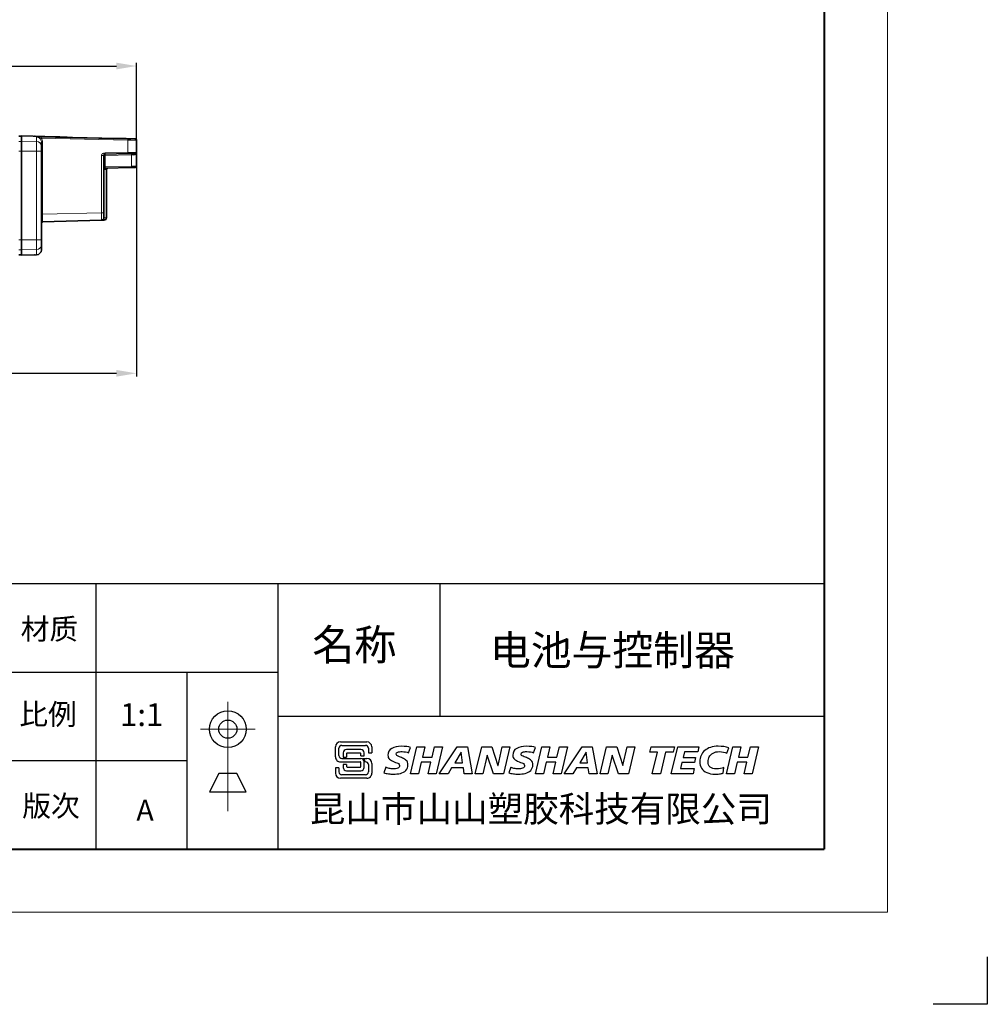
# Model space of a CAD drawing. Extents: x 31 to 2352, y -54 to 754.
# Drawn here: x 778 to 1165, y -54 to 339 of the extents above; entities that cross this region are included whole.
import ezdxf

# ---------------------------------------------------------------- set-up
doc = ezdxf.new("R2010")
doc.units = 0
doc.linetypes.add('CENTER', pattern=[50.8, 31.75, -6.35, 6.35, -6.35])
doc.layers.add('5', color=1, linetype='Continuous', lineweight=35)
doc.layers.add('内框', color=8, linetype='Continuous', lineweight=9)
doc.styles.add('HZ', font='txt')
doc.styles.add('机械', font='txt', dxfattribs={"width": 0.7, "height": 8})
doc.dimstyles.new('机械', dxfattribs={"dimscale": 0, "dimtxt": 15, "dimasz": 8, "dimexe": 1.25, "dimexo": 0, "dimtad": 1, "dimdec": 1, "dimdsep": 46, "dimtxsty": '机械', "dimcen": 2.5, "dimadec": 0, "dimazin": 0, "dimtfac": 1, "dimtdec": 1, "dimtmove": 0, "dimatfit": 3, "dimfxl": 0, "dimtolj": 1, "dimarcsym": 0})

# ---------------------------------------------------------------- blocks, each defined once
blk = doc.blocks.new('*D28')
at = {"layer": '5', "color": 0, "lineweight": -2}
for p, q in [((824.57, 289.48), (824.57, 196.58)), ((392.07, 244.72), (392.07, 196.58)), ((400.07, 197.83), (816.57, 197.83))]:
    blk.add_line(p, q, dxfattribs=at)
at = {"layer": '5', "color": 0}
for points in [[(400.07, 199.16), (400.07, 196.49), (392.07, 197.83)], [(816.57, 199.16), (816.57, 196.49), (824.57, 197.83)]]:
    blk.add_solid(points, dxfattribs=at)
at = {"layer": 'Defpoints', "color": 0}
for p in [(824.57, 289.48), (392.07, 244.72), (824.57, 197.83)]:
    blk.add_point(p, dxfattribs=at)
at = {"layer": '5', "color": 0, "lineweight": -2, "insert": (608.32, 202.45), "char_height": 8, "attachment_point": 5, "style": '机械'}
blk.add_mtext('\\A1;432.5', dxfattribs=at)
blk = doc.blocks.new('*D29')
at = {"layer": '5', "color": 0, "lineweight": -2}
for p, q in [((242.27, 263.5), (242.27, 321.96)), ((250.27, 320.71), (816.57, 320.71)), ((824.57, 289.48), (824.57, 321.96))]:
    blk.add_line(p, q, dxfattribs=at)
at = {"layer": '5', "color": 0}
for points in [[(250.27, 322.04), (250.27, 319.37), (242.27, 320.71)], [(816.57, 322.04), (816.57, 319.37), (824.57, 320.71)]]:
    blk.add_solid(points, dxfattribs=at)
at = {"layer": 'Defpoints', "color": 0}
for p in [(824.57, 320.71), (824.57, 289.48), (242.27, 263.5)]:
    blk.add_point(p, dxfattribs=at)
at = {"layer": '5', "color": 0, "lineweight": -2, "insert": (533.42, 325.33), "char_height": 8, "attachment_point": 5, "style": '机械'}
blk.add_mtext('\\A1;582.3', dxfattribs=at)

msp = doc.modelspace()

# ---------------------------------------------------------------- linework, layer by layer
at = {"color": 0, "lineweight": 13}
for p in [(1125.06, 732.97), (62.28, -17.67)]:
    msp.add_line(p, (1125.06, -17.67), dxfattribs=at)
at = {"color": 0, "lineweight": 40}
for p in [(1099.78, 707.69), (87.55, 7.6)]:
    msp.add_line(p, (1099.78, 7.6), dxfattribs=at)
at = {"color": 7, "lineweight": 35, "ltscale": 0.025}
for p, q in [((777.57, 292.67), (778.57, 292.67)), ((778.57, 245.17), (777.57, 245.17))]:
    msp.add_line(p, q, dxfattribs=at)
at = {"color": 7, "lineweight": 35, "ltscale": 0.052499}
for p, q in [((778.57, 290.67), (778.57, 292.77)), ((778.57, 245.07), (778.57, 247.17))]:
    msp.add_line(p, q, dxfattribs=at)
at = {"color": 7, "lineweight": 35, "ltscale": 0.349386}
msp.add_line((778.57, 292.77), (792.54, 292.4), dxfattribs=at)
at = {"color": 7, "lineweight": 35, "ltscale": 0.052306}
for p, q in [((778.57, 292.67), (778.57, 290.57)), ((778.57, 247.26), (778.57, 245.17))]:
    msp.add_line(p, q, dxfattribs=at)
at = {"color": 7, "lineweight": 13, "ltscale": 0.000276947}
for p, q in [((783.9, 292.63), (783.9, 292.64)), ((783.9, 245.2), (783.9, 245.21))]:
    msp.add_line(p, q, dxfattribs=at)
at = {"color": 7, "lineweight": 35, "ltscale": 0.004473}
msp.add_line((784.07, 292.62), (783.9, 292.64), dxfattribs=at)
at = {"color": 7, "lineweight": 13, "ltscale": 0.042921}
msp.add_line((784.62, 292.24), (784.62, 290.52), dxfattribs=at)
at = {"color": 7, "lineweight": 13}
for p, q in [((821.16, 291.52), (786.48, 292.32)), ((786.48, 291.83), (821.16, 291.02)), ((787.06, 261.43), (787.06, 290.2)), ((784.62, 251.18), (784.62, 286.65)), ((810.6, 262.04), (810.6, 284.93)), ((810.6, 262.04), (787.06, 261.43))]:
    msp.add_line(p, q, dxfattribs=at)
at = {"color": 7, "lineweight": 35, "ltscale": 0.010236}
msp.add_line((792.96, 292.39), (792.55, 292.4), dxfattribs=at)
at = {"color": 7, "lineweight": 35, "ltscale": 0.437651}
msp.add_line((799.07, 292.17), (816.57, 291.71), dxfattribs=at)
at = {"color": 7, "lineweight": 35, "ltscale": 0.005489}
msp.add_line((820.53, 291.67), (820.32, 291.67), dxfattribs=at)
at = {"color": 7, "lineweight": 35, "ltscale": 0.087848}
msp.add_line((820.54, 291.67), (824.05, 291.58), dxfattribs=at)
at = {"color": 7, "lineweight": 35, "ltscale": 0.000717397}
msp.add_line((824.05, 291.58), (824.08, 291.57), dxfattribs=at)
at = {"color": 7, "lineweight": 13, "ltscale": 0.025}
for p, q in [((777.57, 290.57), (778.57, 290.57)), ((778.57, 286.65), (777.57, 286.65)), ((777.57, 251.18), (778.57, 251.18)), ((777.57, 247.26), (778.57, 247.26))]:
    msp.add_line(p, q, dxfattribs=at)
at = {"color": 7, "lineweight": 35, "ltscale": 0.100338}
for p, q in [((778.57, 286.65), (778.57, 290.67)), ((778.57, 247.17), (778.57, 251.18))]:
    msp.add_line(p, q, dxfattribs=at)
at = {"color": 7, "lineweight": 13, "ltscale": 0.151353}
for p, q in [((784.62, 290.52), (778.57, 290.67)), ((784.62, 247.31), (778.57, 247.17))]:
    msp.add_line(p, q, dxfattribs=at)
at = {"color": 7, "lineweight": 35, "ltscale": 0.098032}
for p, q in [((778.57, 290.57), (778.57, 286.65)), ((778.57, 251.18), (778.57, 247.26))]:
    msp.add_line(p, q, dxfattribs=at)
at = {"color": 7, "lineweight": 13, "ltscale": 0.096683}
for p, q in [((784.62, 290.52), (784.62, 286.65)), ((784.62, 251.18), (784.62, 247.31))]:
    msp.add_line(p, q, dxfattribs=at)
at = {"color": 7, "lineweight": 35, "ltscale": 0.038216}
msp.add_line((786.57, 290.2), (786.57, 288.68), dxfattribs=at)
at = {"color": 7, "lineweight": 13, "ltscale": 0.012173}
for p, q in [((787.06, 290.2), (786.57, 290.2)), ((812.06, 284.93), (811.57, 284.93)), ((811.57, 280.33), (812.06, 280.33)), ((786.57, 261.43), (787.06, 261.43))]:
    msp.add_line(p, q, dxfattribs=at)
at = {"color": 7, "lineweight": 35, "ltscale": 0.050566}
for p, q in [((786.57, 288.68), (786.57, 286.65)), ((786.57, 251.18), (786.57, 249.16))]:
    msp.add_line(p, q, dxfattribs=at)
at = {"color": 7, "lineweight": 13, "ltscale": 0.121317}
msp.add_line((821.16, 286.17), (821.16, 291.02), dxfattribs=at)
at = {"color": 7, "lineweight": 13, "ltscale": 0.000838}
msp.add_line((824.54, 291.08), (824.57, 291.07), dxfattribs=at)
at = {"color": 7, "lineweight": 35, "ltscale": 0.120772}
msp.add_line((824.57, 291.07), (824.57, 286.24), dxfattribs=at)
at = {"color": 7, "lineweight": 35}
for p, q in [((778.57, 251.18), (778.57, 286.65)), ((778.57, 286.65), (778.57, 251.18)), ((786.57, 286.65), (786.57, 251.18)), ((811.57, 284.93), (811.57, 262.04)), ((787.06, 258.43), (810.6, 259.05))]:
    msp.add_line(p, q, dxfattribs=at)
at = {"color": 7, "lineweight": 13, "ltscale": 0.151309}
for p, q in [((784.62, 286.65), (778.57, 286.65)), ((778.57, 251.18), (784.62, 251.18))]:
    msp.add_line(p, q, dxfattribs=at)
at = {"color": 7, "lineweight": 13, "ltscale": 0.048691}
for p, q in [((784.62, 286.65), (786.57, 286.65)), ((786.57, 251.18), (784.62, 251.18))]:
    msp.add_line(p, q, dxfattribs=at)
at = {"color": 7, "lineweight": 13, "ltscale": 0.024345}
for p, q in [((810.6, 284.93), (811.57, 284.93)), ((810.6, 262.04), (811.57, 262.04))]:
    msp.add_line(p, q, dxfattribs=at)
at = {"color": 7, "lineweight": 13, "ltscale": 0.227695}
msp.add_line((821.16, 286.17), (812.06, 285.93), dxfattribs=at)
at = {"color": 7, "lineweight": 35, "ltscale": 0.227695}
msp.add_line((812.06, 285.43), (821.16, 285.67), dxfattribs=at)
at = {"color": 7, "lineweight": 13, "ltscale": 0.264226}
for p, q in [((812.06, 284.93), (822.62, 285.21)), ((822.62, 280.61), (812.06, 280.33))]:
    msp.add_line(p, q, dxfattribs=at)
at = {"color": 7, "lineweight": 13, "ltscale": 0.115009}
for p, q in [((812.06, 280.33), (812.06, 284.93)), ((822.62, 280.61), (822.62, 285.21))]:
    msp.add_line(p, q, dxfattribs=at)
at = {"color": 7, "lineweight": 13, "ltscale": 0.085231}
msp.add_line((821.16, 286.17), (824.57, 286.24), dxfattribs=at)
at = {"color": 7, "lineweight": 35, "ltscale": 0.061427}
msp.add_line((823.62, 285.73), (821.16, 285.67), dxfattribs=at)
at = {"color": 7, "lineweight": 13, "ltscale": 0.01992}
msp.add_line((822.62, 285.21), (823.42, 285.23), dxfattribs=at)
at = {"color": 7, "lineweight": 35, "ltscale": 0.139999}
msp.add_line((824.57, 286.24), (824.57, 280.64), dxfattribs=at)
at = {"color": 7, "lineweight": 35, "ltscale": 0.264225}
msp.add_line((812.06, 279.83), (822.62, 280.11), dxfattribs=at)
at = {"color": 7, "lineweight": 13, "ltscale": 0.0487}
msp.add_line((822.62, 280.61), (824.57, 280.64), dxfattribs=at)
at = {"color": 7, "lineweight": 35, "ltscale": 0.036533}
msp.add_line((824.08, 280.14), (822.62, 280.11), dxfattribs=at)
at = {"color": 7, "lineweight": 35, "ltscale": 0.000558472}
msp.add_line((811.57, 279.44), (811.57, 279.42), dxfattribs=at)
at = {"color": 7, "lineweight": 13, "ltscale": 0.025009}
msp.add_line((811.57, 279.33), (812.57, 279.35), dxfattribs=at)
at = {"color": 7, "lineweight": 35, "ltscale": 0.482133}
msp.add_line((812.57, 279.35), (812.57, 260.07), dxfattribs=at)
at = {"color": 7, "lineweight": 35, "ltscale": 0.049983}
msp.add_line((811.57, 262.04), (811.57, 260.05), dxfattribs=at)
at = {"color": 7, "lineweight": 13, "ltscale": 0.025007}
msp.add_line((812.57, 260.07), (811.57, 260.05), dxfattribs=at)
at = {"color": 7, "lineweight": 35, "ltscale": 0.025009}
msp.add_line((811.6, 259.07), (810.6, 259.05), dxfattribs=at)
at = {"color": 7, "lineweight": 35, "ltscale": 0.048326}
msp.add_line((786.57, 249.16), (786.57, 247.22), dxfattribs=at)
at = {"color": 7, "lineweight": 35, "ltscale": 0.151361}
msp.add_line((784.62, 245.22), (778.57, 245.07), dxfattribs=at)
at = {"color": 7, "lineweight": 35, "ltscale": 0.004479}
msp.add_line((784.07, 245.21), (783.9, 245.2), dxfattribs=at)
at = {"color": 7, "lineweight": 13, "ltscale": 0.052193}
msp.add_line((784.62, 247.31), (784.62, 245.22), dxfattribs=at)
at = {"color": 0}
for p, q in [((87.55, 113.75), (1099.78, 113.75)), ((808.37, 113.75), (808.37, 7.6)), ((881.15, 113.75), (881.15, 7.6)), ((945.99, 113.75), (945.99, 60.68)), ((773.12, 78.37), (881.15, 78.37)), ((844.79, 78.37), (844.79, 7.54)), ((881.15, 60.68), (1099.78, 60.68)), ((773.12, 42.98), (844.79, 42.98)), ((1164.99, -35.56), (1164.99, -54.5)), ((1164.99, -54.5), (1143.32, -54.5))]:
    msp.add_line(p, q, dxfattribs=at)
at = {"color": 0, "lineweight": 30}
for p, q in [((904.23, 44.43), (904.23, 48.42)), ((906.23, 50.42), (916.74, 50.42)), ((906.73, 49.03), (916.25, 49.03)), ((914.39, 47.4), (908.59, 47.4)), ((906.73, 43.82), (914.39, 43.82)), ((914.09, 45.99), (908.89, 45.99)), ((906.24, 42.43), (914.09, 42.45)), ((908.89, 40.34), (914.09, 40.34)), ((918.75, 41.82), (918.75, 37.91)), ((857.49, 37.81), (853.83, 30.49)), ((864.81, 37.81), (857.49, 37.81)), ((868.46, 30.49), (864.81, 37.81)), ((916.75, 35.91), (906.23, 35.91)), ((916.25, 37.29), (906.73, 37.29)), ((908.59, 38.93), (914.39, 38.93)), ((853.83, 30.49), (868.46, 30.49))]:
    msp.add_line(p, q, dxfattribs=at)
at = {"color": 0, "lineweight": 30, "ltscale": 0.428396}
msp.add_line((905.62, 44.93), (905.62, 47.92), dxfattribs=at)
at = {"color": 0, "lineweight": 30, "ltscale": 0.260893}
msp.add_line((917.36, 47.92), (917.36, 46.1), dxfattribs=at)
at = {"color": 0, "lineweight": 30, "ltscale": 0.331895}
msp.add_line((918.74, 48.42), (918.74, 46.1), dxfattribs=at)
at = {"color": 0, "lineweight": 30, "ltscale": 0.251371}
msp.add_line((907.25, 46.07), (907.25, 44.31), dxfattribs=at)
at = {"color": 0, "lineweight": 30, "ltscale": 0.201625}
for p, q in [((907.25, 44.31), (908.66, 44.31)), ((908.66, 41.36), (907.25, 41.36))]:
    msp.add_line(p, q, dxfattribs=at)
at = {"color": 0, "lineweight": 30, "ltscale": 0.208489}
msp.add_line((908.66, 45.77), (908.66, 44.31), dxfattribs=at)
at = {"color": 0, "lineweight": 30, "ltscale": 0.121156}
msp.add_line((914.31, 44.92), (914.31, 45.77), dxfattribs=at)
at = {"color": 0, "lineweight": 30, "ltscale": 0.201634}
msp.add_line((914.31, 44.92), (915.72, 44.92), dxfattribs=at)
at = {"color": 0, "lineweight": 30, "ltscale": 0.211111}
msp.add_line((915.27, 43.82), (916.75, 43.82), dxfattribs=at)
at = {"color": 0, "lineweight": 30, "ltscale": 0.163996}
msp.add_line((915.72, 44.92), (915.72, 46.07), dxfattribs=at)
at = {"color": 0, "lineweight": 30, "ltscale": 0.198003}
for p, q in [((917.36, 46.1), (918.74, 46.1)), ((905.62, 40.09), (904.23, 40.09))]:
    msp.add_line(p, q, dxfattribs=at)
at = {"color": 0, "lineweight": 30, "ltscale": 0.311674}
msp.add_line((904.23, 40.09), (904.23, 37.91), dxfattribs=at)
at = {"color": 0, "lineweight": 30, "ltscale": 0.240659}
msp.add_line((905.62, 40.09), (905.62, 38.4), dxfattribs=at)
at = {"color": 0, "lineweight": 30, "ltscale": 0.157713}
msp.add_line((907.25, 41.36), (907.25, 40.26), dxfattribs=at)
at = {"color": 0, "lineweight": 30, "ltscale": 0.114841}
msp.add_line((908.66, 41.36), (908.66, 40.56), dxfattribs=at)
at = {"color": 0, "lineweight": 30, "ltscale": 0.23891}
msp.add_line((914.31, 40.56), (914.31, 42.23), dxfattribs=at)
at = {"color": 0, "lineweight": 30, "ltscale": 0.318268}
msp.add_line((915.72, 40.26), (915.72, 42.49), dxfattribs=at)
at = {"color": 0, "lineweight": 30, "ltscale": 0.003992}
msp.add_line((915.99, 42.46), (915.99, 42.49), dxfattribs=at)
at = {"color": 0, "lineweight": 30, "ltscale": 0.038026}
msp.add_line((916.25, 42.46), (915.99, 42.46), dxfattribs=at)
at = {"color": 0, "lineweight": 30, "ltscale": 0.421799}
msp.add_line((917.36, 41.35), (917.36, 38.4), dxfattribs=at)
at = {"color": 7, "lineweight": 13}
for points in [[(784.62, 292.24), (784.93, 292.21), (785.23, 292.13), (785.52, 292), (785.78, 291.83), (786.01, 291.62), (786.21, 291.37), (786.37, 291.1), (786.48, 290.81), (786.55, 290.51), (786.57, 290.2)], [(784.62, 292.24), (784.9, 292.23), (785.17, 292.2), (785.45, 292.15), (785.98, 292), (786.48, 291.83)], [(786.48, 292.32), (786.48, 292.3), (786.48, 291.83)], [(824.05, 291.58), (823.63, 291.56), (822.35, 291.51), (821.16, 291.52)], [(821.16, 291.52), (821.16, 291.5), (821.17, 291.41), (821.16, 291.02)], [(824.54, 291.08), (824.38, 291.07), (823.76, 291.05), (822.18, 291.01), (821.16, 291.02)], [(812.06, 285.93), (811.8, 285.92), (811.55, 285.88), (811.35, 285.82), (811.17, 285.74), (810.95, 285.59), (810.78, 285.42), (810.66, 285.22), (810.61, 285.08), (810.6, 284.93)], [(821.16, 285.67), (821.16, 285.67), (821.16, 285.68), (821.17, 285.76), (821.16, 286.17)], [(812.06, 279.83), (812.06, 279.83), (812.05, 279.84), (812.05, 279.91), (812.06, 280.33)], [(822.62, 280.11), (822.62, 280.11), (822.62, 280.12), (822.63, 280.2), (822.62, 280.61)], [(787.06, 258.43), (787.06, 258.44), (787.05, 259), (787.06, 261.43)], [(810.6, 259.05), (810.6, 259.05), (810.6, 259.09), (810.61, 259.44), (810.6, 262.04)]]:
    msp.add_lwpolyline(points, dxfattribs=at)
at = {"color": 7, "lineweight": 35}
for points in [[(799.07, 292.17), (796.83, 292.24), (793.92, 292.36), (792.54, 292.4)], [(820.54, 291.67), (819.78, 291.68), (818, 291.69), (816.57, 291.71)], [(823.42, 285.23), (823.73, 285.27), (824.01, 285.35), (824.19, 285.44), (824.33, 285.55), (824.43, 285.68), (824.5, 285.83)], [(823.62, 285.73), (824.01, 285.77), (824.18, 285.81), (824.31, 285.86), (824.45, 285.94), (824.53, 286.04)]]:
    msp.add_lwpolyline(points, dxfattribs=at)
at = {"color": 0, "lineweight": 30, "ltscale": 0.331895}
for points in [[(934.23, 37.7), (936.74, 48.51), (939.97, 48.51), (939.03, 44.37), (942.85, 44.37), (943.8, 48.51), (947.03, 48.51), (944.53, 37.7), (941.29, 37.7), (942.36, 42.33), (938.54, 42.33), (937.47, 37.7), (934.23, 37.7)], [(945.75, 37.7), (952.93, 48.51), (956.98, 48.51), (958.95, 37.7), (955.7, 37.7), (955.37, 40.01), (950.68, 40.01), (949.25, 37.7), (945.75, 37.7)], [(960.14, 37.7), (962.73, 48.51), (966.75, 48.51), (969.23, 41.02), (969.26, 41.02), (970.95, 48.51), (974, 48.51), (971.44, 37.7), (967.43, 37.7), (964.9, 45.18), (964.86, 45.18), (963.19, 37.7), (960.14, 37.7)], [(984.21, 37.7), (986.72, 48.51), (989.95, 48.51), (989, 44.37), (992.82, 44.37), (993.78, 48.51), (997.01, 48.51), (994.5, 37.7), (991.27, 37.7), (992.34, 42.33), (988.52, 42.33), (987.44, 37.7), (984.21, 37.7)], [(995.73, 37.7), (1002.9, 48.51), (1006.95, 48.51), (1008.92, 37.7), (1005.67, 37.7), (1005.34, 40.01), (1000.65, 40.01), (999.22, 37.7), (995.73, 37.7)], [(1010.12, 37.7), (1012.7, 48.51), (1016.73, 48.51), (1019.2, 41.02), (1019.23, 41.02), (1020.93, 48.51), (1023.97, 48.51), (1021.41, 37.7), (1017.4, 37.7), (1014.88, 45.18), (1014.84, 45.18), (1013.16, 37.7), (1010.12, 37.7)], [(1030.96, 37.7), (1033.02, 46.37), (1030.01, 46.37), (1030.53, 48.51), (1039.82, 48.51), (1039.3, 46.37), (1036.29, 46.37), (1034.23, 37.7), (1030.96, 37.7)], [(1038.52, 37.7), (1041.11, 48.51), (1049.61, 48.51), (1049.14, 46.46), (1043.83, 46.46), (1043.27, 44.24), (1048.31, 44.24), (1047.81, 42.19), (1042.79, 42.19), (1042.2, 39.75), (1047.72, 39.75), (1047.25, 37.7), (1038.52, 37.7)], [(1060.62, 37.7), (1063.13, 48.51), (1066.36, 48.51), (1065.42, 44.37), (1069.24, 44.37), (1070.19, 48.51), (1073.42, 48.51), (1070.92, 37.7), (1067.68, 37.7), (1068.76, 42.33), (1064.93, 42.33), (1063.86, 37.7), (1060.62, 37.7)], [(955.06, 42.05), (954.54, 46.28), (954.51, 46.28), (951.94, 42.05), (955.06, 42.05)], [(1005.03, 42.05), (1004.51, 46.28), (1004.48, 46.28), (1001.92, 42.05), (1005.03, 42.05)]]:
    msp.add_lwpolyline(points, dxfattribs=at)
at = {"color": 0, "lineweight": 30}
for radius in [7.32, 3.66]:
    msp.add_circle((861.15, 55.53), radius, dxfattribs=at)
at = {"color": 7, "lineweight": 35}
for centre, radius, start, end in [((783.87, 292.34), 0.3, 85, 104.4045), ((791.76, 247.48), 44.92, 87.6433, 88.4658), ((819.91, 275.16), 16.52, 88.5994, 90.1625), ((824.07, 291.07), 0.5, 0, 88.5), ((812.07, 284.93), 0.5, 91.4997, 180), ((824.07, 286.24), 0.5, 335.7188, 0.0001), ((812.07, 279.33), 0.5, 91.4996, 180), ((813.07, 279.36), 0.5, 93.3018, 180.0722), ((824.07, 280.64), 0.5, 271.501, 0), ((810.57, 260.05), 1, 271.5, 0), ((811.57, 260.07), 1, 271.5, 359.894), ((787.07, 257.93), 0.5, 91.5, 180), ((783.87, 245.49), 0.3, 255.5851, 275), ((784.57, 247.22), 2, 271.5, 0)]:
    msp.add_arc(centre, radius, start, end, dxfattribs=at)
at = {"color": 7, "lineweight": 13}
for centre, radius, start, end in [((786.16, 279.03), 13.3, 88.6574, 96.6634), ((784.48, 290.2), 2.58, 0.1132, 39.1895), ((824.04, 291.08), 0.497, 359.6597, 88.191), ((824.86, 285.89), 0.363, 156.107, 189.3057), ((823.35, 286.24), 1.22, 340.3688, 0.1401)]:
    msp.add_arc(centre, radius, start, end, dxfattribs=at)
at = {"color": 0, "lineweight": 30}
for centre, radius, start, end in [((906.23, 48.42), 2, 90, 180), ((906.73, 47.92), 1.11, 90, 180), ((908.59, 46.07), 1.33, 90, 180), ((914.39, 46.07), 1.33, 0, 90), ((916.25, 47.92), 1.11, 0, 90), ((916.74, 48.42), 2, 0, 90), ((906.23, 44.43), 2, 180, 270.152), ((906.73, 44.93), 1.11, 180, 270), ((908.89, 45.77), 0.222, 90, 180), ((914.09, 45.77), 0.222, 0.076, 90), ((914.39, 42.49), 1.33, 0, 90), ((914.39, 42.49), 1.6, 0, 56.4427), ((916.75, 41.82), 2, 0.0815, 90), ((908.59, 40.26), 1.33, 180, 270), ((908.89, 40.56), 0.222, 180, 270), ((914.09, 42.23), 0.222, 0.076, 90.152), ((914.09, 40.56), 0.222, 270, 0.076), ((914.39, 40.26), 1.33, 270, 0), ((916.25, 41.35), 1.11, 0, 89.8976), ((906.23, 37.91), 2, 180, 270), ((906.73, 38.4), 1.11, 180, 270), ((916.25, 38.4), 1.11, 270, 0), ((916.75, 37.91), 2, 270, 0.0815)]:
    msp.add_arc(centre, radius, start, end, dxfattribs=at)
at = {"color": 7, "lineweight": 13}
for centre, major_axis, ratio, start_param, end_param in [((784.57, 288.68), (2, 0), 0.922654, 6.283185, 7.827802), ((812.07, 284.93), (-0.013, 0.5), 0.026168, 0, 1.570111), ((812.04, 285.93), (0.013, -0.5), 0.026168, 0, 1.570111), ((822.64, 285.21), (0.013, -0.5), 0.026168, 3.141593, 4.711704), ((823.63, 285.23), (0.013, -0.5), 0.424268, 3.141592, 4.70128), ((784.57, 249.16), (2, 0), 0.922654, 4.738569, 6.283185)]:
    msp.add_ellipse(centre, major_axis=major_axis, ratio=ratio, start_param=start_param, end_param=end_param, dxfattribs=at)
at = {"color": 0, "lineweight": 30, "ltscale": 0.331895}
for points, knots in [([(934.27, 48.21), (934.27, 48.21), (933.49, 46.06), (933.49, 46.06), (932.71, 46.39), (931.82, 46.56), (930.83, 46.56), (930.09, 46.56), (929.52, 46.48), (929.11, 46.34), (928.71, 46.19), (928.51, 45.92), (928.51, 45.52), (928.51, 45.19), (928.79, 44.91), (929.34, 44.67), (929.9, 44.43), (930.47, 44.2), (931.06, 43.98), (931.64, 43.75), (932.14, 43.43), (932.56, 43.02), (932.98, 42.6), (933.19, 42.02), (933.19, 41.28), (933.19, 40.34), (932.91, 39.6), (932.35, 39.04), (931.79, 38.48), (931.07, 38.08), (930.18, 37.86), (929.3, 37.63), (928.33, 37.52), (927.3, 37.52), (926.71, 37.52), (926.08, 37.57), (925.42, 37.67), (924.76, 37.78), (924.14, 37.91), (923.56, 38.07), (923.56, 38.07), (924.32, 40.27), (924.32, 40.27), (924.64, 40.09), (925.08, 39.94), (925.65, 39.83), (926.22, 39.71), (926.77, 39.65), (927.3, 39.65), (927.98, 39.65), (928.58, 39.75), (929.1, 39.93), (929.62, 40.11), (929.87, 40.45), (929.87, 40.94), (929.87, 41.32), (929.72, 41.58), (929.41, 41.75), (929.1, 41.91), (928.53, 42.15), (927.69, 42.46), (926.86, 42.77), (926.23, 43.11), (925.81, 43.48), (925.4, 43.86), (925.19, 44.39), (925.19, 45.07), (925.19, 46.35), (925.7, 47.28), (926.73, 47.84), (927.76, 48.41), (929.04, 48.69), (930.57, 48.69), (932.27, 48.69), (933.5, 48.53), (934.27, 48.21)], [0, 0, 0, 0, 1, 1, 1, 2, 2, 2, 3, 3, 3, 4, 4, 4, 5, 5, 5, 6, 6, 6, 7, 7, 7, 8, 8, 8, 9, 9, 9, 10, 10, 10, 11, 11, 11, 12, 12, 12, 13, 13, 13, 14, 14, 14, 15, 15, 15, 16, 16, 16, 17, 17, 17, 18, 18, 18, 19, 19, 19, 20, 20, 20, 21, 21, 21, 22, 22, 22, 23, 23, 23, 24, 24, 24, 25, 25, 25, 25]), ([(984.24, 48.21), (984.24, 48.21), (983.46, 46.06), (983.46, 46.06), (982.68, 46.39), (981.79, 46.56), (980.8, 46.56), (980.06, 46.56), (979.49, 46.48), (979.09, 46.34), (978.68, 46.19), (978.48, 45.92), (978.48, 45.52), (978.48, 45.19), (978.76, 44.91), (979.32, 44.67), (979.88, 44.43), (980.45, 44.2), (981.03, 43.98), (981.61, 43.75), (982.12, 43.43), (982.54, 43.02), (982.96, 42.6), (983.17, 42.02), (983.17, 41.28), (983.17, 40.35), (982.89, 39.6), (982.33, 39.04), (981.76, 38.48), (981.04, 38.08), (980.16, 37.86), (979.27, 37.63), (978.31, 37.52), (977.27, 37.52), (976.68, 37.52), (976.06, 37.57), (975.39, 37.67), (974.73, 37.78), (974.11, 37.91), (973.54, 38.07), (973.54, 38.07), (974.3, 40.27), (974.3, 40.27), (974.61, 40.09), (975.06, 39.94), (975.63, 39.83), (976.2, 39.71), (976.75, 39.65), (977.27, 39.65), (977.96, 39.65), (978.56, 39.75), (979.07, 39.93), (979.59, 40.11), (979.85, 40.45), (979.85, 40.94), (979.85, 41.32), (979.69, 41.59), (979.39, 41.75), (979.08, 41.91), (978.5, 42.15), (977.67, 42.46), (976.83, 42.77), (976.2, 43.11), (975.79, 43.49), (975.37, 43.86), (975.16, 44.39), (975.16, 45.07), (975.16, 46.36), (975.68, 47.28), (976.71, 47.84), (977.74, 48.41), (979.01, 48.69), (980.54, 48.69), (982.24, 48.69), (983.48, 48.53), (984.24, 48.21)], [0, 0, 0, 0, 1, 1, 1, 2, 2, 2, 3, 3, 3, 4, 4, 4, 5, 5, 5, 6, 6, 6, 7, 7, 7, 8, 8, 8, 9, 9, 9, 10, 10, 10, 11, 11, 11, 12, 12, 12, 13, 13, 13, 14, 14, 14, 15, 15, 15, 16, 16, 16, 17, 17, 17, 18, 18, 18, 19, 19, 19, 20, 20, 20, 21, 21, 21, 22, 22, 22, 23, 23, 23, 24, 24, 24, 25, 25, 25, 25]), ([(1061.58, 48.12), (1061.58, 48.12), (1060.82, 45.91), (1060.82, 45.91), (1059.97, 46.34), (1058.97, 46.55), (1057.81, 46.55), (1056.79, 46.55), (1055.94, 46.37), (1055.25, 45.98), (1054.57, 45.6), (1054.07, 45.1), (1053.75, 44.48), (1053.43, 43.86), (1053.28, 43.19), (1053.28, 42.47), (1053.28, 41.54), (1053.57, 40.84), (1054.17, 40.37), (1054.77, 39.89), (1055.57, 39.65), (1056.58, 39.65), (1057.74, 39.65), (1058.76, 39.85), (1059.64, 40.26), (1059.64, 40.26), (1059.29, 37.93), (1059.29, 37.93), (1058.89, 37.81), (1058.39, 37.71), (1057.79, 37.64), (1057.19, 37.55), (1056.62, 37.52), (1056.08, 37.52), (1054.81, 37.52), (1053.71, 37.73), (1052.79, 38.14), (1051.87, 38.57), (1051.16, 39.16), (1050.68, 39.92), (1050.2, 40.68), (1049.95, 41.56), (1049.95, 42.55), (1049.95, 43.44), (1050.12, 44.26), (1050.47, 45.02), (1050.81, 45.77), (1051.3, 46.43), (1051.94, 46.97), (1052.58, 47.52), (1053.36, 47.95), (1054.27, 48.25), (1055.17, 48.54), (1056.19, 48.69), (1057.3, 48.69), (1058.99, 48.69), (1060.41, 48.5), (1061.58, 48.12)], [0, 0, 0, 0, 1, 1, 1, 2, 2, 2, 3, 3, 3, 4, 4, 4, 5, 5, 5, 6, 6, 6, 7, 7, 7, 8, 8, 8, 9, 9, 9, 10, 10, 10, 11, 11, 11, 12, 12, 12, 13, 13, 13, 14, 14, 14, 15, 15, 15, 16, 16, 16, 17, 17, 17, 18, 18, 18, 19, 19, 19, 19])]:
    msp.add_open_spline(points, degree=3, knots=knots, dxfattribs=at)
at = {"layer": '内框', "color": 1, "linetype": 'CENTER', "lineweight": 9, "ltscale": 6}
for p, q in [((861.15, 66.5), (861.15, 22.79)), ((850.17, 55.53), (872.12, 55.53))]:
    msp.add_line(p, q, dxfattribs=at)

# ---------------------------------------------------------------- texts
at = {"color": 0, "style": 'HZ'}
for s, height, p in [('材质', 8.41, (778.28, 91.37)), ('名称', 12.334, (894.93, 83.12)), ('电池与控制器', 11.968, (966.03, 81.12)), ('比例', 8.41, (777.74, 57.29)), ('1:1', 9.133, (818.04, 56.77)), ('版次', 8.41, (778.93, 20.62)), ('昆山市山山塑胶科技有限公司', 10.4239, (893.96, 18.44)), ('A', 8.42, (824.54, 18.88))]:
    msp.add_text(s, height=height, dxfattribs=at).set_placement(p)

# ---------------------------------------------------------------- dimensions: what is measured, and where the dimension line sits
at = {"layer": '5', "color": 4, "lineweight": -2}
for base, p1, picture, middle in [((824.57, 320.71), (242.27, 263.5), '*D29', (533.42, 325.33)), ((824.57, 197.83), (392.07, 244.72), '*D28', (608.32, 202.45))]:
    dim = msp.add_linear_dim(base=base, p1=p1, p2=(824.57, 289.48), dimstyle='机械', override={"dimscale": 1}, dxfattribs=at)
    dim.commit()
    dim.dimension.update_dxf_attribs({"geometry": picture, "text_midpoint": middle})

doc.saveas('drawing.dxf')
